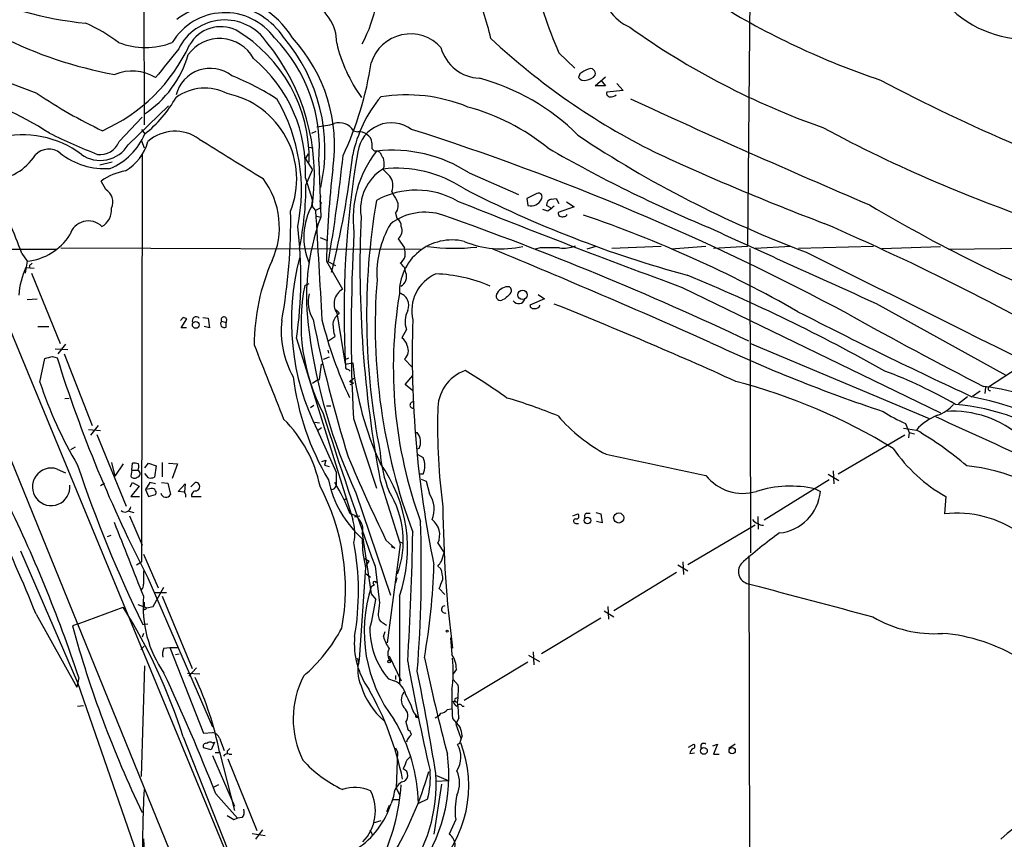
# Model space of a CAD drawing. Extents: x 6 to 1056, y 9 to 891.
# Drawn here: x 126 to 256, y 148 to 257 of the extents above; entities that cross this region are included whole.
import ezdxf

# ---------------------------------------------------------------- set-up
doc = ezdxf.new("R2010")
doc.units = 0
doc.header["$MEASUREMENT"] = 0
doc.layers.add('MAIN', color=5, linetype='CONTINUOUS')

msp = doc.modelspace()

# ---------------------------------------------------------------- linework, layer by layer
at = {"layer": 'MAIN'}
for p, q in [((69.088, 335.9573), (155.6173, 123.0206)), ((142.494, 317.7539), (142.6633, 242.6546)), ((98.8907, 278.5533), (160.6973, 128.8626)), ((222.9273, 270.0019), (222.504, 226.5679)), ((128.524, 246.8033), (115.6547, 251.6293)), ((197.5273, 252.2219), (199.644, 250.1899)), ((200.3213, 249.4279), (200.152, 248.9199)), ((202.3533, 247.8193), (203.708, 249.0046)), ((203.708, 247.8193), (202.3533, 247.8193)), ((203.1153, 248.5813), (203.708, 247.8193)), ((205.232, 248.1579), (206.0787, 247.2266)), ((206.0787, 247.2266), (203.8773, 246.9726)), ((140.5467, 240.0299), (145.8807, 245.1946)), ((139.3613, 240.4533), (142.4093, 243.6706)), ((142.3247, 242.0619), (142.748, 241.4693)), ((164.846, 241.5539), (165.4387, 241.8079)), ((170.3493, 241.8926), (170.942, 241.7233)), ((142.3247, 240.5379), (142.6633, 239.6066)), ((172.8047, 240.2839), (172.8047, 239.5219)), ((142.4093, 238.7599), (142.3247, 184.8273)), ((163.9993, 238.1673), (164.4227, 238.8446)), ((164.5073, 239.6913), (165.0153, 239.6066)), ((138.43, 237.7439), (136.8213, 237.3206)), ((163.9993, 238.1673), (164.9307, 236.7279)), ((165.7773, 237.8286), (166.0313, 230.4626)), ((174.4133, 237.1513), (174.244, 236.8126)), ((164.084, 234.6959), (164.9307, 236.7279)), ((185.674, 236.3046), (192.1933, 233.4259)), ((137.5833, 234.1033), (136.9907, 235.2039)), ((163.9993, 235.6273), (164.9307, 232.6639)), ((165.9467, 232.4946), (166.0313, 233.2566)), ((194.6487, 233.5953), (193.294, 232.9179)), ((164.846, 231.9019), (164.9307, 232.6639)), ((165.9467, 232.4946), (166.116, 232.2406)), ((165.9467, 232.4946), (165.9467, 231.6479)), ((193.294, 232.9179), (193.4633, 231.9866)), ((196.5113, 231.6479), (195.9187, 231.9866)), ((196.596, 232.8333), (197.1887, 232.9179)), ((197.1887, 232.9179), (197.5273, 232.2406)), ((198.5433, 232.4946), (199.5593, 231.8173)), ((164.846, 231.9019), (165.354, 231.3093)), ((165.9467, 231.6479), (165.354, 231.3093)), ((175.9373, 230.9706), (176.1067, 230.2933)), ((196.088, 231.2246), (195.4107, 231.4786)), ((199.5593, 231.8173), (197.4427, 231.0553)), ((165.354, 230.6319), (166.0313, 230.4626)), ((165.9467, 227.7533), (166.7933, 227.4146)), ((176.276, 227.5839), (177.1227, 226.3986)), ((62.3147, 226.2293), (131.064, 226.2293)), ((126.492, 225.6366), (127.1693, 224.6206)), ((131.6567, 226.3986), (179.2393, 226.2293)), ((195.072, 226.3986), (194.3947, 226.2293)), ((202.438, 226.5679), (201.2527, 226.2293)), ((211.074, 226.5679), (204.5547, 226.3139)), ((217.0007, 226.5679), (212.4287, 226.2293)), ((222.504, 226.5679), (218.0167, 226.3139)), ((222.8427, 226.3139), (222.9273, 186.0126)), ((228.2613, 226.5679), (223.52, 226.3139)), ((239.1833, 226.5679), (229.2773, 226.3139)), ((240.284, 226.3139), (248.0733, 226.5679)), ((249.0893, 226.2293), (291.4227, 226.6526)), ((127.1693, 224.6206), (126.9153, 223.0119)), ((166.7933, 224.6206), (168.91, 220.8953)), ((167.0473, 224.5359), (167.9787, 224.0279)), ((127, 223.7739), (128.1007, 223.6893)), ((127.508, 224.0279), (127.508, 223.6893)), ((127.762, 223.0119), (131.572, 213.6986)), ((163.9147, 221.4033), (164.5073, 221.6573)), ((163.9147, 221.4033), (164.5073, 221.6573)), ((194.818, 220.2179), (195.6647, 219.6253)), ((213.868, 221.1493), (248.0733, 204.5546)), ((127.1693, 219.5406), (128.524, 219.6253)), ((190.4153, 219.6253), (189.992, 219.4559)), ((195.6647, 219.6253), (193.7173, 218.7786)), ((239.522, 219.0326), (256.7093, 209.5499)), ((168.4867, 217.7626), (168.0633, 218.1859)), ((168.148, 217.7626), (169.2487, 210.9893)), ((147.828, 217.1699), (147.4893, 216.7466)), ((147.574, 215.8153), (148.336, 217.0006)), ((150.4527, 217.1699), (151.13, 217.0853)), ((151.13, 217.0853), (151.2993, 215.8153)), ((152.908, 216.6619), (153.5007, 216.4926)), ((153.5853, 217.0006), (153.5007, 216.4926)), ((153.5007, 215.8999), (153.5007, 216.4926)), ((128.6087, 215.9846), (130.048, 215.9846)), ((148.2513, 215.8153), (147.574, 215.8153)), ((151.2993, 215.8153), (150.622, 215.9846)), ((177.3767, 215.5613), (176.784, 214.4606)), ((162.814, 214.3759), (170.2647, 190.4153)), ((166.9627, 214.0373), (167.894, 214.6299)), ((222.8427, 213.7833), (246.5493, 203.7926)), ((130.8947, 213.0213), (132.588, 212.9366)), ((132.2493, 213.6139), (131.2333, 212.3439)), ((166.9627, 212.8519), (167.0473, 212.4286)), ((128.8627, 208.6186), (129.54, 211.7513)), ((130.556, 212.0053), (131.1487, 211.8359)), ((132.08, 212.3439), (135.8053, 202.8613)), ((167.132, 211.9206), (166.37, 211.5819)), ((169.2487, 211.5819), (169.7567, 211.8359)), ((169.2487, 210.9893), (170.2647, 211.1586)), ((177.1227, 211.6666), (178.1387, 210.5659)), ((259.334, 211.1586), (254.4233, 207.9413)), ((165.862, 208.9573), (166.116, 210.9893)), ((166.116, 210.9893), (166.37, 210.9893)), ((164.9307, 208.4493), (165.5233, 208.8726)), ((165.5233, 208.8726), (165.862, 208.9573)), ((169.8413, 208.7033), (170.434, 209.1266)), ((169.8413, 208.7033), (170.3493, 208.4493)), ((169.8413, 208.7033), (170.3493, 208.4493)), ((177.2073, 208.2799), (178.2233, 209.4653)), ((169.926, 208.2799), (170.3493, 208.4493)), ((178.2233, 207.4333), (177.2073, 208.2799)), ((252.3067, 206.7559), (253.3227, 207.4333)), ((254, 207.9413), (253.9153, 207.0946)), ((132.1647, 206.4173), (132.7573, 206.5019)), ((251.6293, 206.6713), (250.444, 205.7399)), ((164.6767, 205.2319), (165.1, 205.5706)), ((166.7933, 205.4859), (167.386, 205.4859)), ((165.2693, 203.2846), (165.862, 203.1999)), ((170.3493, 203.7926), (173.3973, 194.5639)), ((135.2973, 202.3533), (136.906, 202.1839)), ((136.5673, 202.8613), (135.5513, 201.5913)), ((165.608, 202.1839), (166.116, 202.6073)), ((165.608, 202.1839), (168.0633, 196.6806)), ((243.1627, 202.5226), (244.856, 202.2686)), ((243.4167, 203.1153), (243.9247, 201.9299)), ((136.398, 201.6759), (140.2927, 192.1933)), ((178.4773, 201.9299), (178.816, 201.9299)), ((243.332, 201.5913), (234.5267, 196.4266)), ((243.9247, 201.9299), (243.84, 201.2526)), ((243.9247, 201.9299), (244.602, 201.7606)), ((133.5193, 199.9826), (132.9267, 199.6439)), ((179.07, 199.8133), (178.7313, 199.7286)), ((166.2007, 198.1199), (166.7087, 198.2893)), ((166.7087, 198.2893), (166.5393, 197.6119)), ((178.816, 199.0513), (179.578, 198.6279)), ((131.1487, 197.1039), (132.2493, 196.5959)), ((138.3453, 197.9506), (138.7687, 196.1726)), ((139.8693, 197.7813), (138.7687, 196.1726)), ((141.0547, 196.9346), (140.8853, 196.1726)), ((141.0547, 196.9346), (141.1393, 197.8659)), ((141.0547, 196.9346), (141.8167, 196.9346)), ((142.748, 197.2733), (143.256, 197.8659)), ((143.256, 197.8659), (144.272, 197.5273)), ((144.272, 197.5273), (144.018, 196.0033)), ((145.034, 197.9506), (145.034, 196.0879)), ((145.8807, 197.8659), (147.066, 197.7813)), ((147.066, 197.7813), (146.3887, 195.8339)), ((166.5393, 197.6119), (167.132, 197.4426)), ((233.8493, 196.8499), (233.934, 195.1566)), ((143.256, 195.9186), (142.748, 196.5113)), ((168.0633, 196.6806), (168.0633, 194.9026)), ((173.9053, 195.5799), (176.4453, 187.4519)), ((179.578, 196.4266), (179.1547, 196.4266)), ((179.324, 195.7493), (180.0013, 195.4953)), ((180.0013, 195.4953), (180.4247, 193.8019)), ((233.3413, 195.6646), (224.7053, 190.3306)), ((233.172, 196.4266), (234.6113, 195.5799)), ((136.906, 194.9026), (137.414, 195.2413)), ((140.8007, 194.7333), (141.1393, 195.3259)), ((141.986, 194.8179), (140.8853, 193.4633)), ((141.1393, 195.3259), (141.986, 194.8179)), ((143.4253, 195.3259), (142.8327, 194.3946)), ((143.4253, 194.4793), (142.8327, 194.3946)), ((142.8327, 194.3946), (143.256, 193.4633)), ((144.1873, 195.1566), (143.4253, 195.3259)), ((144.9493, 195.3259), (145.796, 195.2413)), ((145.796, 195.2413), (146.1347, 193.7173)), ((147.1507, 194.1406), (148.082, 195.1566)), ((148.082, 195.1566), (147.9973, 194.0559)), ((148.844, 194.7333), (149.4367, 195.3259)), ((167.894, 195.3259), (168.0633, 194.9026)), ((231.4787, 194.4793), (232.156, 194.1406)), ((140.8853, 193.4633), (142.0707, 193.4633)), ((143.256, 193.4633), (144.1873, 193.7173)), ((147.9973, 194.0559), (147.1507, 194.1406)), ((148.9287, 193.4633), (150.1987, 193.4633)), ((169.164, 193.0399), (169.5027, 193.2939)), ((170.688, 193.9713), (175.26, 180.4246)), ((248.7507, 193.4633), (248.5813, 191.1773)), ((140.6313, 191.5159), (141.3087, 191.3466)), ((140.716, 190.9233), (142.4093, 187.0286)), ((170.5187, 190.7539), (171.196, 190.9233)), ((199.39, 190.9233), (200.0673, 191.1773)), ((201.2527, 191.2619), (201.676, 191.2619)), ((202.438, 191.3466), (203.1153, 191.1773)), ((203.1153, 191.1773), (203.2847, 189.9919)), ((223.8587, 190.8386), (223.9433, 189.1453)), ((199.8133, 189.9073), (200.152, 189.9073)), ((203.2847, 189.9919), (202.5227, 190.1613)), ((223.52, 189.6533), (214.63, 184.4039)), ((138.2607, 188.2986), (137.7527, 188.1293)), ((171.5347, 188.5526), (172.72, 180.5939)), ((174.6673, 187.7059), (175.8527, 186.6053)), ((176.53, 187.1133), (174.8367, 174.0746)), ((175.3447, 186.8593), (175.8527, 186.6053)), ((176.4453, 187.4519), (176.9533, 187.2826)), ((176.4453, 187.4519), (176.53, 187.1133)), ((181.5253, 187.2826), (182.372, 186.0126)), ((126.3227, 186.2666), (133.858, 168.8253)), ((142.5787, 185.8433), (144.526, 181.3559)), ((171.8733, 185.2506), (172.466, 184.9119)), ((182.0333, 184.9119), (182.372, 186.0126)), ((222.6733, 185.5893), (223.012, 66.3786)), ((141.6473, 184.4039), (142.3247, 184.8273)), ((171.958, 184.0653), (171.1113, 171.8733)), ((171.958, 184.1499), (172.466, 184.9119)), ((173.228, 184.2346), (173.8207, 179.4086)), ((181.9487, 183.8959), (181.5253, 184.2346)), ((213.2753, 184.4039), (214.63, 183.6419)), ((213.9527, 184.8273), (214.0373, 183.1339)), ((143.1713, 182.7106), (151.7227, 162.9833)), ((172.0427, 183.2186), (172.6353, 182.7953)), ((176.1067, 182.7106), (175.9373, 182.0333)), ((213.106, 183.3879), (204.8087, 178.3079)), ((143.8487, 178.9006), (145.288, 181.4406)), ((173.1433, 181.7793), (172.72, 181.5253)), ((182.4567, 180.5093), (181.6947, 181.2713)), ((144.1027, 180.7633), (145.6267, 180.7633)), ((145.034, 180.2553), (149.0133, 170.6879)), ((172.72, 180.5939), (173.3127, 179.8319)), ((176.4453, 180.2553), (176.4453, 168.7406)), ((133.9427, 176.6146), (139.8693, 178.8159)), ((141.8167, 179.1546), (143.002, 178.7313)), ((142.5787, 178.4773), (142.6633, 178.8159)), ((142.6633, 179.4933), (142.6633, 178.8159)), ((143.002, 178.7313), (143.8487, 178.9006)), ((204.0467, 178.9006), (204.1313, 177.2073)), ((128.3547, 177.8846), (133.7733, 168.2326)), ((203.1153, 177.3766), (195.2413, 172.6353)), ((203.5387, 178.3079), (204.8087, 177.5459)), ((133.9427, 176.6146), (133.1807, 176.3606)), ((142.494, 176.5299), (143.1713, 176.6146)), ((174.3287, 176.6993), (174.752, 176.4453)), ((142.5787, 175.3446), (142.4093, 174.8366)), ((174.3287, 174.9213), (174.5827, 175.5986)), ((183.2187, 174.7519), (183.388, 172.5506)), ((142.24, 173.2279), (142.6633, 173.6513)), ((145.288, 173.3973), (146.05, 173.4819)), ((146.05, 173.4819), (147.066, 173.4819)), ((146.05, 173.4819), (150.5373, 162.1366)), ((146.812, 172.5506), (147.32, 172.6353)), ((170.8573, 172.0426), (171.0267, 171.6193)), ((170.8573, 172.0426), (171.0267, 171.6193)), ((175.0907, 172.3813), (176.6993, 169.0793)), ((193.548, 172.4659), (194.9873, 171.6193)), ((194.1407, 172.8893), (194.2253, 171.1959)), ((142.3247, 156.3793), (142.748, 171.0266)), ((149.606, 170.7726), (148.59, 169.6719)), ((171.1113, 171.3653), (171.0267, 171.6193)), ((193.4633, 171.5346), (184.9967, 166.4546)), ((134.0273, 169.5026), (133.7733, 168.2326)), ((148.4207, 170.0953), (150.0293, 170.0106)), ((175.9373, 169.7566), (175.9373, 169.2486)), ((183.9807, 170.6033), (183.5573, 170.0106)), ((133.858, 168.8253), (141.6473, 146.3039)), ((175.006, 169.3333), (175.768, 169.0793)), ((183.5573, 169.2486), (184.2347, 168.4866)), ((183.8113, 166.7086), (184.15, 166.8779)), ((133.858, 165.6926), (134.62, 165.7773)), ((183.5573, 166.3699), (184.0653, 166.2853)), ((184.7427, 165.6926), (184.9967, 165.6926)), ((178.3927, 164.7613), (178.9007, 164.1686)), ((178.816, 164.3379), (178.9007, 164.1686)), ((182.7953, 165.2693), (183.3033, 165.3539)), ((177.292, 163.5759), (177.546, 162.6446)), ((183.4727, 164.0839), (184.4887, 162.8986)), ((184.3193, 164.1686), (183.896, 163.3219)), ((183.896, 163.3219), (184.5733, 161.4593)), ((147.828, 161.6286), (160.528, 129.4553)), ((150.5373, 162.1366), (151.7227, 162.2213)), ((151.9767, 160.9513), (151.5533, 159.9353)), ((151.7227, 160.8666), (151.9767, 160.9513)), ((152.654, 161.4593), (153.2467, 159.8506)), ((184.404, 160.7819), (184.15, 160.6126)), ((214.7147, 160.2739), (215.392, 160.6973)), ((217.932, 160.4433), (218.5247, 160.6973)), ((218.5247, 160.6973), (218.0167, 159.3426)), ((220.8953, 160.6973), (220.0487, 160.1046)), ((151.5533, 159.9353), (150.5373, 160.1893)), ((151.7227, 159.1733), (154.6013, 152.4846)), ((152.0613, 159.5966), (152.654, 159.5966)), ((152.654, 159.6813), (154.6013, 151.8919)), ((153.67, 159.7659), (153.67, 159.3426)), ((153.924, 159.3426), (154.2627, 159.3426)), ((175.9373, 160.1893), (176.1913, 159.6813)), ((176.1913, 159.6813), (176.022, 154.8553)), ((214.884, 159.4273), (215.4767, 159.5119)), ((218.0167, 159.3426), (218.7787, 159.3426)), ((153.7547, 158.7499), (157.5647, 149.2673)), ((177.2073, 157.9879), (176.9533, 157.3953)), ((181.356, 156.5486), (182.88, 155.8713)), ((152.4847, 155.2786), (151.8073, 154.9399)), ((182.0333, 155.3633), (181.0173, 148.7593)), ((181.356, 155.7866), (182.88, 155.8713)), ((152.146, 154.0933), (155.0247, 150.8759)), ((176.022, 154.8553), (176.53, 153.8393)), ((175.0907, 152.5693), (174.752, 151.7226)), ((175.6833, 153.7546), (175.3447, 152.8233)), ((175.5987, 153.3313), (176.4453, 153.3313)), ((180.1707, 153.4159), (178.9853, 152.8233)), ((154.5167, 150.7066), (155.0247, 150.8759)), ((155.6173, 150.9606), (155.0247, 150.8759)), ((173.99, 150.5373), (172.974, 150.1986)), ((183.896, 150.7066), (183.0493, 148.7593)), ((156.972, 148.8439), (158.6653, 148.5899)), ((158.3267, 149.3519), (157.3953, 148.0819)), ((172.5507, 149.3519), (172.8893, 148.6746)), ((142.5787, 148.1666), (142.6633, 146.3039))]:
    msp.add_line(p, q, dxfattribs=at)
for centre, radius in [((192.7524, 220.1468), 0.6232), ((149.5024, 216.1882), 0.4565), ((201.3316, 190.2977), 0.4427), ((205.4681, 190.6248), 0.6759), ((182.7529, 175.641), 0.1338), ((175.0906, 171.6193), 0.1693), ((216.7401, 159.7831), 0.448), ((220.4824, 159.8086), 0.4161)]:
    msp.add_circle(centre, radius, dxfattribs=at)
for centre, radius, start, end in [((153.786, 262.6804), 20.0252, 332.414443, 4.966085), ((261.206, 279.5092), 69.2789, 194.24092, 203.195876), ((139.7127, 303.045), 47.1686, 243.893658, 264.215484), ((148.9096, 244.6802), 40.7433, 13.345392, 23.524594), ((209.2232, 261.0846), 5.9386, 179.736606, 247.235563), ((152.0076, 247.8507), 12.0823, 31.531264, 88.138859), ((152.9307, 248.7578), 9.8632, 33.864554, 127.099008), ((162.5334, 253.6218), 5.6161, 358.674635, 70.341921), ((273.3307, 347.3623), 104.2161, 238.162383, 251.414318), ((153.3587, 249.378), 8.1369, 36.074743, 148.936012), ((259.552, 268.6087), 14.6249, 227.104179, 279.135523), ((124.8424, 233.9785), 24.34, 53.627787, 65.441337), ((153.3206, 249.7965), 6.7553, 34.026222, 154.263753), ((152.7959, 250.9397), 4.7187, 64.123512, 150.853641), ((265.8194, 337.6568), 100.9971, 234.32926, 250.733843), ((148.4063, 303.2425), 54.7541, 243.076104, 259.862202), ((152.6613, 248.9606), 5.1299, 29.156251, 144.110334), ((144.7048, 238.1767), 19.8072, 358.747953, 59.171825), ((145.0719, 239.6408), 20.7846, 354.998044, 44.347183), ((143.7221, 239.4055), 22.8733, 347.24965, 40.47827), ((146.8602, 239.9246), 21.0115, 351.482637, 42.683419), ((177.9066, 249.2844), 5.4228, 41.80666, 163.028319), ((127.761, 262.9479), 23.0579, 294.05579, 335.095078), ((142.8327, 262.5515), 9.6537, 248.385731, 291.614269), ((137.2539, 235.9276), 27.9442, 352.067858, 39.166841), ((186.96, 257.7675), 19.2918, 192.804687, 216.489027), ((187.2355, 254.3008), 5.4694, 194.84727, 267.833114), ((251.6317, 321.9159), 92.6285, 227.079036, 243.390495), ((135.0849, 255.8208), 13.9625, 302.872189, 343.98161), ((1098.1801, -511.15), 1219.7575, 141.2255951, 141.4547854), ((144.7709, 236.7), 19.2583, 356.806935, 50.033335), ((127.5093, 257.8827), 45.7518, 335.059995, 351.179687), ((141.0562, 243.733), 6.0587, 58.882494, 112.182305), ((151.4096, 245.4971), 4.6539, 52.189479, 165.861338), ((141.8194, 217.9619), 33.601, 56.685917, 68.264294), ((200.8716, 249.3856), 0.8571, 212.909535, 290.229811), ((202.4722, 246.7519), 3.4333, 107.811683, 128.791426), ((201.0231, 250.2107), 1.6358, 275.081856, 324.406541), ((201.7462, 249.4667), 0.6418, 341.079458, 120.340618), ((179.5445, 220.8371), 28.9812, 44.916123, 75.034173), ((355.3826, 467.2181), 247.1614, 242.201273, 251.496957), ((107.6004, 207.1142), 41.1558, 56.805135, 76.056779), ((165.0548, 300.9977), 65.357, 236.017286, 244.734915), ((132.538, 254.4426), 16.5091, 308.202781, 330.4289), ((150.6969, 241.0347), 6.4896, 62.733707, 125.843935), ((151.2801, 235.4732), 11.5794, 338.474975, 78.088993), ((187.3444, 235.1699), 17.4357, 139.989105, 168.401799), ((177.3331, 225.1803), 21.4616, 67.619545, 98.961537), ((204.3195, 246.8409), 0.4614, 163.41494, 267.66472), ((204.4699, 247.3537), 0.9884, 260.143132, 313.261812), ((139.4988, 234.0584), 23.9833, 348.2944, 29.975861), ((178.0725, 217.465), 28.5448, 50.866494, 74.908022), ((666.4497, 1238.5541), 1093.6172, 245.1584572, 246.9735818), ((164.1795, 256.0422), 13.7076, 275.625914, 285.355163), ((168.5168, 240.8242), 2.1212, 30.24341, 109.483936), ((175.3878, 238.4447), 4.4936, 53.606464, 171.632778), ((126.5358, 228.2267), 13.1248, 53.373521, 104.005962), ((176.7627, 338.9182), 107.9545, 244.409169, 248.091815), ((134.9218, 244.7235), 8.4758, 292.577953, 337.422047), ((146.7687, 236.407), 5.4142, 54.084041, 131.638988), ((171.2382, 240.5165), 1.2426, 44.3153, 103.790216), ((171.5616, 240.2777), 1.2431, 0.285762, 62.929926), ((74.9836, -82.0938), 340.1477, 61.769288, 72.36112), ((281.378, 362.6927), 146.1083, 236.185237, 249.53496), ((319.9915, 404.3388), 184.1388, 241.62974, 251.934727), ((136.8716, 242.2409), 4.289, 234.253918, 328.968199), ((136.8589, 241.4138), 2.6804, 261.931868, 339.001624), ((136.5837, 242.3908), 6.8666, 301.858029, 343.610695), ((1466.5142, 2354.8352), 2490.4888, 238.0864563, 238.3156372), ((122.0196, 242.7138), 7.4416, 273.799376, 327.132744), ((130.0595, 237.0012), 2.4505, 51.887553, 136.908271), ((137.4059, 246.1421), 9.2768, 231.033168, 274.761795), ((-54.9721, 262.4609), 225.2353, 350.306387, 353.916402), ((51.9651, 252.0091), 119.0487, 345.986448, 353.569211), ((293.9032, 217.8973), 124.7756, 170.217098, 183.290531), ((184.9318, 230.2199), 14.6078, 142.149406, 187.035793), ((257.6239, 324.0025), 119.7133, 224.885409, 225.114592), ((173.3126, 238.1464), 1.0506, 55.65803, 99.273151), ((175.5422, 220.7131), 18.5943, 56.983043, 96.623952), ((175.5319, 239.4191), 1.6763, 193.988163, 224.129898), ((288.7468, 400.1793), 185.3894, 240.012818, 247.402073), ((354.6067, 550.7136), 343.4731, 245.127669, 249.204815), ((171.066, 237.4476), 3.3604, 354.941414, 13.848085), ((141.2142, 229.6712), 6.9605, 98.311705, 127.357046), ((285.5237, 222.5005), 118.7493, 173.077676, 178.977011), ((177.6259, 231.4647), 6.3275, 122.308404, 188.336533), ((176.0834, 220.8654), 16.0529, 56.635219, 96.579599), ((407.5345, 469.1718), 329.2647, 224.885409, 225.114592), ((173.5452, 234.6457), 2.0455, 337.086453, 37.161775), ((149.9322, 229.1317), 10.6299, 335.391931, 37.092292), ((120.4821, 234.9534), 43.6027, 348.685223, 359.661632), ((-68.6085, 151.1117), 208.8496, 20.905962, 23.312955), ((136.6558, 232.4695), 1.8787, 334.066451, 60.416642), ((178.6977, 222.9723), 11.0463, 60.423612, 118.67454), ((181.9839, 236.8087), 7.1917, 204.299162, 215.192783), ((254.2015, 368.7021), 151.236, 242.731894, 254.798524), ((194.8315, 233.1261), 0.5037, 324.454388, 111.285854), ((172.3693, 227.7985), 8.5784, 150.126546, 203.582108), ((263.801, 217.3574), 91.6903, 170.390229, 191.354639), ((174.7793, 231.9416), 1.5112, 320.019673, 28.552665), ((591.7408, 1247.9669), 1094.14, 248.128783, 249.7961921), ((193.8443, 233.4767), 1.538, 255.657466, 335.271172), ((196.7088, 232.0488), 0.7925, 98.182242, 184.501282), ((342.2675, 405.5147), 202.0246, 239.151478, 248.860484), ((135.781, 231.4182), 2.5746, 300.180187, 5.118671), ((90.0247, 229.8339), 72.0407, 349.533226, 1.106127), ((3785.2632, 435.7445), 3625.6774, 183.2323587, 183.4615424), ((179.8381, 223.6416), 7.4597, 71.519389, 127.858143), ((39.9166, -171.9645), 427.0801, 64.664282, 70.539299), ((365.8386, 19.8854), 271.0711, 128.542738, 128.771917), ((197.9592, 231.0045), 0.519, 174.38278, 298.234203), ((198.3075, 230.8557), 0.3251, 251.565051, 350.366724), ((147.5137, 74.5786), 164.9898, 60.326629, 71.14678), ((135.2778, 227.4148), 2.5282, 44.684302, 164.465214), ((194.8341, 219.8861), 30.6833, 159.836569, 188.742173), ((323.2922, 224.0072), 152.0676, 177.535072, 190.774176), ((186.4115, 222.942), 12.9528, 149.421621, 183.437737), ((175.4855, 229.249), 1.2151, 357.339628, 59.253777), ((94.3739, -88.8688), 347.2127, 59.808174, 66.528902), ((126.4083, 232.235), 7.6523, 275.707315, 327.219741), ((110.2991, 222.3853), 53.1222, 351.328263, 7.362369), ((403.9545, 215.3087), 233.8889, 176.783838, 182.822241), ((175.4322, 228.666), 1.3722, 307.946395, 22.56751), ((1742.7715, 3560.5083), 3664.0441, 245.4001439, 245.7781664), ((183.4017, 220.472), 6.9586, 76.749202, 181.394973), ((189.943, 238.9991), 12.7522, 247.177396, 282.881935), ((173.8596, 225.5942), 3.3608, 354.942015, 13.848109), ((183.7805, 253.5053), 27.1782, 262.367436, 276.145449), ((-330.6906, -1023.249), 1353.1716, 66.0973231, 67.4238576), ((196.342, -408.6009), 635.0008, 89.8854085, 90.1145915), ((198.2469, 230.0542), 3.7103, 260.147224, 293.538834), ((9368.5949, 18537.9341), 20465.6443, 243.47942698, 243.70861002), ((212.3523, 139.5223), 119.7487, 134.885409, 135.114591), ((185.3365, 213.4058), 28.1108, 156.299034, 179.74828), ((194.4948, 216.7325), 32.3436, 165.109548, 206.731736), ((175.7815, 225.6229), 1.4624, 300.786367, 347.159265), ((175.6408, 222.9695), 1.6561, 4.401624, 57.524827), ((137.5003, 219.1484), 11.474, 156.22597, 175.075789), ((176.0069, 222.5681), 1.3895, 295.93989, 22.355015), ((183.3999, 218.053), 5.3188, 113.590826, 193.279071), ((180.7324, 203.6146), 19.3202, 66.39752, 88.401638), ((251.0805, 216.1087), 77.8345, 175.537085, 200.601088), ((124.4054, 3.7728), 236.8115, 60.586042, 67.626674), ((189.0289, 216.4001), 25.6077, 168.733158, 207.767377), ((168.9204, 219.2331), 4.5408, 166.377204, 210.683957), ((170.0195, 218.9664), 2.2252, 119.90744, 212.750233), ((235.1712, 210.5462), 59.5308, 170.567345, 200.024739), ((176.035, 218.7817), 1.6572, 335.758066, 75.665235), ((189.8069, 219.9924), 0.5675, 135.906661, 289.03515), ((190.8298, 219.6209), 1.6229, 83.695679, 151.81952), ((360.0664, 50.6266), 239.462, 134.881179, 135.110379), ((190.6512, 220.7319), 0.6159, 315.802667, 54.596423), ((192.2217, 219.836), 0.845, 213.364709, 345.560839), ((-33.281, -354.7369), 618.1533, 65.7119961, 68.1347535), ((170.3294, 215.669), 2.7891, 131.352897, 164.637317), ((180.3395, 216.6395), 3.1529, 152.377558, 199.99708), ((194.1782, 218.7974), 0.4613, 182.335786, 286.600508), ((194.3735, 219.1384), 0.7857, 265.364144, 332.746833), ((515.6183, 774.528), 625.9703, 242.7695481, 245.1161068), ((105.7595, 90.0928), 133.8594, 71.45383, 71.683027), ((149.5501, 216.7479), 0.5192, 40.531868, 209.453334), ((153.2588, 216.3232), 0.4876, 136.005377, 299.746339), ((153.2274, 216.8697), 0.381, 20.089721, 213.047821), ((173.4202, 215.4331), 12.622, 174.026753, 209.093095), ((348.3877, 254.1283), 187.1101, 191.471453, 197.227482), ((221.421, 230.6854), 56.9317, 194.084109, 205.042678), ((174.2903, 216.4508), 6.6504, 180.369601, 195.890604), ((315.0647, 212.2877), 136.9168, 178.098284, 191.750779), ((537.0603, 758.5064), 619.1089, 240.891054, 242.766602), ((236.8549, 224.7396), 72.9709, 187.493973, 204.93892), ((175.8527, 213.106), 1.6439, 11.886863, 55.491118), ((305.9459, 401.6024), 207.486, 244.797139, 251.600042), ((2614.5217, 1182.2928), 2641.3642, 201.5163272, 201.7455102), ((176.187, 212.766), 1.4437, 310.401126, 28.036536), ((66.548, 465.8783), 261.8177, 283.921652, 284.150835), ((300.8529, 264.8439), 177.7902, 197.346469, 207.514137), ((212.3027, 215.527), 42.2644, 185.932627, 204.700332), ((169.6296, 210.6083), 0.3224, 156.799076, 246.82241), ((169.4604, 209.7617), 0.5518, 32.463229, 85.603684), ((186.9956, 204.9843), 5.4732, 109.529112, 181.839645), ((136.7539, 130.9829), 92.79, 54.475759, 58.551083), ((220.276, 154.7846), 58.9286, 59.684669, 69.713601), ((184.4589, 227.2136), 58.6235, 198.493301, 210.327781), ((197.8839, 213.8097), 35.7791, 187.247609, 210.473721), ((201.2706, 133.6835), 77.5657, 58.491808, 75.279763), ((251.0998, 182.7675), 25.3966, 55.880502, 84.019217), ((254.5889, 207.7527), 0.251, 131.284711, 290.630886), ((178.2657, 205.5706), 0.421, 95.711947, 275.711947), ((174.3557, 149.0279), 59.7444, 67.267488, 74.153771), ((240.0017, 149.7464), 58.2218, 58.984093, 77.88397), ((259.9393, 202.623), 78.4445, 178.403433, 187.702895), ((253.7218, 225.6336), 24.7643, 237.602343, 245.40964), ((246.1492, 208.699), 4.7276, 288.508915, 319.923341), ((249.676, 191.0523), 13.7029, 48.106865, 93.871899), ((247.4891, 176.3062), 29.4581, 54.326594, 85.069973), ((148.8261, 191.2788), 17.4826, 11.679442, 45.311693), ((576.2951, 332.1189), 429.34, 197.296375, 200.14796), ((214.4438, 218.874), 22.503, 220.930571, 241.750047), ((250.2969, 197.44), 7.2745, 111.337329, 138.412116), ((1863.1496, 3735.6739), 3883.6904, 245.4154477, 245.6446293), ((-49.5303, 106.904), 191.5237, 21.753246, 29.95053), ((219.9424, 160.0336), 49.0355, 49.873479, 59.464477), ((177.0967, 200.65), 2.1434, 337.022544, 36.665135), ((258.9818, 211.6197), 20.8406, 214.507192, 240.598816), ((394.3175, 294.0292), 244.0304, 202.991408, 205.829646), ((189.7624, 200.2264), 15.8838, 183.324435, 202.528603), ((177.1226, 197.5273), 2.6908, 335.854391, 24.143666), ((532.633, 1720.953), 1557.023, 257.8074271, 258.304216), ((130.3671, 194.743), 2.4869, 71.682348, 5.637464), ((294.06, 250.927), 168.8407, 198.407402, 206.144396), ((141.3511, 196.2995), 1.5807, 69.629778, 97.700518), ((141.6567, 196.4796), 0.4822, 278.983745, 70.62586), ((141.1939, 197.4244), 0.7923, 321.81678, 26.772023), ((158.2131, 186.6141), 19.3093, 340.772885, 35.641711), ((248.986, 172.6388), 25.0197, 48.393599, 84.130242), ((141.3894, 196.492), 0.5968, 212.358529, 305.03213), ((143.4254, 197.8647), 1.9535, 265.025178, 287.659526), ((181.2373, 198.6522), 14.5011, 191.889553, 228.002832), ((221.903, 200.1221), 6.2425, 218.250997, 286.627596), ((143.6793, 193.9713), 0.568, 333.434949, 116.565051), ((149.6363, 193.5419), 0.712, 106.281451, 186.338414), ((149.4791, 194.7756), 0.5519, 265.594129, 94.405871), ((140.3941, 181.2861), 28.9144, 349.510154, 27.904194), ((167.5129, 194.945), 0.552, 265.615624, 355.594926), ((144.7827, 181.434), 26.9651, 21.181887, 31.009525), ((228.2234, 179.6056), 15.2258, 77.654744, 107.324976), ((-50.2615, 107.9572), 194.2941, 18.467345, 26.109362), ((145.5346, 194.0634), 0.6928, 194.784392, 330.026351), ((147.5738, 193.5902), 0.6295, 340.359033, 47.717127), ((164.396, 187.5465), 12.5642, 339.851038, 31.657005), ((177.5415, 191.8034), 3.5081, 336.691394, 34.727898), ((226.1188, 194.6657), 6.06, 275.857919, 355.029072), ((140.1233, 192.172), 0.7646, 228.361482, 355.243826), ((335.6081, 193.122), 153.4087, 180.378492, 187.387319), ((169.5047, 189.1137), 2.1062, 344.548991, 78.461191), ((164.5392, 188.5686), 6.0159, 348.481434, 17.876562), ((179.2741, 188.394), 2.5107, 333.724804, 53.618936), ((199.771, 190.2036), 0.2993, 98.124688, 278.124688), ((199.8239, 190.8756), 0.3876, 255.780898, 51.10474), ((201.3232, 190.881), 0.3874, 100.48609, 213.119959), ((224.7578, 191.6528), 2.0042, 218.130733, 266.077532), ((250.1705, 176.6271), 14.6367, 54.5643, 96.233244), ((2595.9331, 1158.8316), 2641.3177, 201.5165264, 201.7457114), ((2.3268, 184.0307), 177.0187, 355.56731, 1.984693), ((186.6872, 187.6303), 15.1545, 179.073668, 193.605995), ((-254.5176, 197.2947), 432.8258, 356.599195, 358.865092), ((266.751, 133.4132), 68.1968, 125.925942, 131.393701), ((135.5493, 180.9066), 35.4779, 350.28747, 10.492383), ((95.8216, 187.0133), 85.2357, 349.941987, 358.245676), ((12.4703, 311.5612), 211.6404, 323.014157, 323.243362), ((176.7499, 182.2364), 5.4572, 2.312515, 17.703514), ((223.0031, 183.5481), 1.6918, 142.70067, 264.559668), ((587.0783, 182.7529), 444.5005, 179.885408, 180.114592), ((-114.4154, 308.8808), 322.4366, 336.686235, 336.915387), ((141.6041, 181.7654), 0.9796, 317.362355, 5.771122), ((190.943, 175.6102), 19.159, 162.016814, 217.62198), ((173.1716, 182.005), 0.2275, 7.146886, 262.853114), ((1310.4739, 4243.7167), 4204.9483, 255.0097261, 255.2389083), ((157.8689, 178.8914), 15.3509, 174.902654, 214.959823), ((135.7647, 185.3603), 37.9528, 345.755932, 351.624203), ((77.5035, 139.5007), 73.7237, 17.466402, 32.2272), ((142.5364, 179.0275), 0.5518, 274.396316, 327.536771), ((204.6328, 175.2123), 31.0965, 172.244601, 175.070171), ((182.4963, 178.5114), 0.4755, 94.776649, 285.827888), ((174.7578, 177.7308), 1.1171, 172.086769, 247.412879), ((247.1928, 191.0339), 15.7302, 239.032183, 274.135884), ((270.7786, 213.64), 142.5585, 195.159228, 205.780444), ((148.9997, 186.6754), 22.5067, 310.932146, 331.748159), ((182.4406, 175.8574), 9.8913, 179.04708, 221.26799), ((180.9392, 173.9957), 10.4615, 174.924029, 215.111234), ((181.0275, 177.1095), 7.0471, 198.089912, 212.601082), ((246.4383, 152.1374), 23.284, 58.348133, 85.346546), ((146.9822, 172.5505), 1.894, 153.443066, 190.298353), ((176.3393, 172.5823), 1.4465, 149.676845, 221.740777), ((522.907, 247.1843), 351.2722, 192.337624, 194.481498), ((180.6555, 170.6551), 3.3256, 359.107518, 34.748546), ((166.9392, 170.3049), 16.6246, 351.661192, 5.99986), ((170.942, 256.0152), 84.6501, 269.885409, 270.114592), ((176.334, 170.5104), 5.3976, 165.374437, 202.994254), ((449.2066, 219.6795), 275.8791, 190.032542, 193.1021), ((-103.4393, 54.0273), 274.476, 21.38119, 25.015997), ((106.912, 150.1346), 46.7276, 11.788836, 24.487032), ((174.7617, 164.0419), 12.3717, 152.930412, 206.195557), ((-225.5708, 90.0595), 412.2804, 9.316478, 11.229863), ((181.5532, 171.7446), 10.7223, 198.164917, 228.248996), ((174.7335, 166.6782), 2.6145, 11.883692, 66.691487), ((170.4789, 167.8517), 13.7704, 353.113569, 2.642616), ((137.6585, 148.1142), 40.0033, 11.428413, 29.773235), ((178.3925, 166.5393), 1.6932, 143.126718, 216.873282), ((163.1028, 159.3813), 16.2088, 19.38525, 28.907553), ((225.3641, 166.9211), 41.9874, 178.672403, 183.874583), ((176.1553, 164.4179), 1.4146, 323.471145, 51.391429), ((184.3678, 166.4487), 0.8143, 185.553068, 248.194671), ((184.0089, 166.5393), 0.2602, 139.410647, 282.519254), ((184.404, 165.5938), 0.3528, 16.262153, 163.737847), ((148.5229, 162.2092), 35.85, 3.133092, 6.392345), ((178.689, 164.3803), 0.1339, 108.421413, 341.537987), ((180.382, 165.9893), 1.9906, 293.844128, 321.910186), ((181.8644, 165.8612), 1.1031, 274.382771, 327.550319), ((155.6037, 152.0532), 23.3943, 1.886421, 30.465644), ((181.5873, 161.6494), 3.1589, 2.694476, 23.294332), ((151.6041, 161.1262), 1.1015, 17.602583, 83.818923), ((179.2397, 160.4431), 1.9311, 127.879928, 164.741759), ((176.7849, 161.5446), 1.3376, 18.421404, 55.320288), ((438.5806, 76.6125), 267.7503, 161.448775, 161.677951), ((150.8675, 160.4009), 0.3922, 76.254272, 212.652713), ((151.4003, 160.297), 0.6545, 60.489651, 132.194781), ((169.5614, 155.1796), 16.053, 315.101709, 20.748331), ((181.1412, 158.9493), 3.4379, 328.271088, 28.934333), ((215.2509, 160.4151), 0.3155, 280.295103, 63.434949), ((216.7382, 160.3671), 0.4218, 51.516257, 218.483743), ((153.67, 158.8345), 0.568, 63.43946, 153.425927), ((238.5143, 75.2603), 119.7487, 134.885409, 135.114591), ((178.8158, 157.6493), 1.6437, 124.503137, 168.112419), ((161.4979, 156.5095), 21.485, 323.332458, 7.57732), ((215.8863, 159.2718), 1.0143, 124.808763, 171.181257), ((175.929, 169.6311), 16.5114, 222.010504, 244.842944), ((134.1503, 170.3722), 48.0707, 329.370068, 343.918748), ((176.6804, 156.5674), 0.8717, 276.825805, 71.756272), ((160.9247, 155.4178), 20.3937, 322.19613, 3.893575), ((169.6316, 156.2519), 10.914, 344.938862, 4.674312), ((180.4563, 155.5326), 3.9513, 335.975233, 24.024767), ((147.7381, 157.4669), 29.0438, 334.28422, 355.678958), ((177.9864, 153.7375), 2.3032, 121.470604, 179.5746), ((270.7049, 147.4462), 128.2461, 176.76384, 181.342605), ((170.554, 149.7897), 5.1648, 66.23564, 108.560537), ((167.3083, 151.8528), 5.9559, 316.370809, 26.567632), ((192, 151.8933), 8.1904, 165.645293, 188.330833), ((164.8075, 156.0931), 11.0329, 302.72961, 342.760354), ((281.1043, 362.6538), 246.8725, 238.922651, 239.151814), ((154.8274, 151.7225), 1.0975, 316.033708, 17.980951), ((265.9304, 138.0601), 14.086, 61.615385, 134.645073), ((182.0459, 147.305), 1.7669, 301.334715, 55.396113)]:
    msp.add_arc(centre, radius, start, end, dxfattribs=at)

doc.saveas('drawing.dxf')
